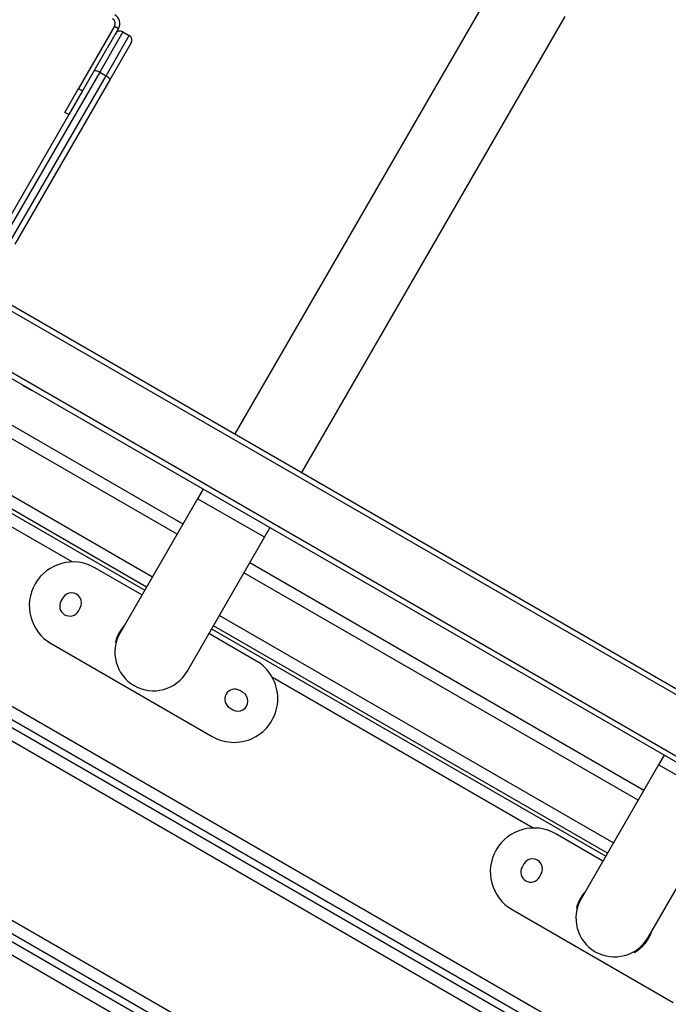
# Model space of a CAD drawing. Units: millimetres. Extents: x -344 to 1545, y -51 to 1190.
# Drawn here: x 616 to 652, y 690 to 744 of the extents above; entities that cross this region are included whole.
import ezdxf

# ---------------------------------------------------------------- set-up
doc = ezdxf.new("R2010")
doc.units = ezdxf.units.MM
doc.header["$LTSCALE"] = 45
doc.header["$PDSIZE"] = -1
doc.layers.add('VP-DIM', color=7, linetype='Continuous')
doc.layers.add('VP-HIC', color=6, linetype='Continuous')
doc.layers.add('VP-EQ', color=7, linetype='Continuous', true_color=0x8a3492)
doc.dimstyles.get("Standard").update_dxf_attribs({"dimtxt": 14, "dimasz": 15, "dimexe": 20, "dimexo": 50, "dimgap": 20, "dimtad": 0, "dimdec": 0, "dimzin": 0, "dimdsep": 46, "dimtxsty": 'Standard', "dimcen": -0.001, "dimadec": 0, "dimazin": 0, "dimtfac": 1, "dimtdec": 4, "dimtofl": 0, "dimtmove": 0, "dimatfit": 3, "dimfxl": 70, "dimfxlon": 1, "dimtolj": 1, "dimtzin": 0, "dimarcsym": 0})

# ---------------------------------------------------------------- blocks, each defined once
blk = doc.blocks.new('*D1340')
at = {"layer": 'Defpoints', "color": 0}
for p in [(695.599, 836.023), (574.835, 102.32), (1437.217, 102.32)]:
    blk.add_point(p, dxfattribs=at)
at = {"layer": 'VP-DIM', "color": 0, "lineweight": -2}
for p, q in [((1367.217, 836.023), (1457.217, 836.023)), ((1437.217, 821.023), (1437.217, 513.604)), ((1437.217, 117.32), (1437.217, 438.604)), ((1367.217, 102.32), (1457.217, 102.32))]:
    blk.add_line(p, q, dxfattribs=at)
at = {"layer": 'VP-DIM', "color": 0}
for points in [[(1439.717, 821.023), (1434.717, 821.023), (1437.217, 836.023)], [(1434.717, 117.32), (1439.717, 117.32), (1437.217, 102.32)]]:
    blk.add_solid(points, dxfattribs=at)
at = {"layer": 'VP-DIM', "color": 0, "insert": (1437.217, 476.104), "char_height": 14, "attachment_point": 5, "rotation": 90}
blk.add_mtext('\\A1;740', dxfattribs=at)
blk = doc.blocks.new('*D1341')
at = {"layer": 'Defpoints', "color": 0}
for p in [(233.289, 1086.934), (233.289, 507.206), (1165.937, 458.663)]:
    blk.add_point(p, dxfattribs=at)
at = {"layer": 'VP-DIM', "color": 0, "lineweight": -2}
for p, q in [((233.289, 1016.934), (233.289, 1106.934)), ((1165.937, 1016.934), (1165.937, 1106.934)), ((248.289, 1086.934), (673.465, 1086.934)), ((1150.937, 1086.934), (748.465, 1086.934))]:
    blk.add_line(p, q, dxfattribs=at)
at = {"layer": 'VP-DIM', "color": 0}
for points in [[(248.289, 1089.434), (248.289, 1084.434), (233.289, 1086.934)], [(1150.937, 1084.434), (1150.937, 1089.434), (1165.937, 1086.934)]]:
    blk.add_solid(points, dxfattribs=at)
at = {"layer": 'VP-DIM', "color": 0, "insert": (710.965, 1086.934), "char_height": 14, "attachment_point": 5}
blk.add_mtext('\\A1;940', dxfattribs=at)
blk = doc.blocks.new('*D1359')
at = {"layer": 'Defpoints', "color": 0}
for p in [(1369.614, 1170.383), (79.613, 511.964), (1369.614, 436.203)]:
    blk.add_point(p, dxfattribs=at)
at = {"layer": 'VP-DIM', "color": 0, "lineweight": -2}
for p, q in [((79.613, 1100.383), (79.613, 1190.383)), ((1369.614, 1100.383), (1369.614, 1190.383)), ((94.613, 1170.383), (671.338, 1170.383)), ((1354.614, 1170.383), (755.672, 1170.383))]:
    blk.add_line(p, q, dxfattribs=at)
at = {"layer": 'VP-DIM', "color": 0}
for points in [[(94.613, 1172.883), (94.613, 1167.883), (79.613, 1170.383)], [(1354.614, 1167.883), (1354.614, 1172.883), (1369.614, 1170.383)]]:
    blk.add_solid(points, dxfattribs=at)
at = {"layer": 'VP-DIM', "color": 0, "insert": (713.505, 1170.383), "char_height": 14, "attachment_point": 5}
blk.add_mtext('\\A1;1290', dxfattribs=at)
blk = doc.blocks.new('*D1360')
at = {"layer": 'Defpoints', "color": 0}
for p in [(694.85, 989.172), (564.613, -50.828), (1524.649, -50.828)]:
    blk.add_point(p, dxfattribs=at)
at = {"layer": 'VP-DIM', "color": 0, "lineweight": -2}
for p, q in [((1454.649, 989.172), (1544.649, 989.172)), ((1524.649, 974.172), (1524.649, 516.519)), ((1524.649, -35.828), (1524.649, 434.519)), ((1454.649, -50.828), (1544.649, -50.828))]:
    blk.add_line(p, q, dxfattribs=at)
at = {"layer": 'VP-DIM', "color": 0}
for points in [[(1527.149, 974.172), (1522.149, 974.172), (1524.649, 989.172)], [(1522.149, -35.828), (1527.149, -35.828), (1524.649, -50.828)]]:
    blk.add_solid(points, dxfattribs=at)
at = {"layer": 'VP-DIM', "color": 0, "insert": (1524.649, 475.519), "char_height": 14, "attachment_point": 5, "rotation": 90}
blk.add_mtext('\\A1;1040', dxfattribs=at)
blk = doc.blocks.new('RB1904_')
at = {"color": 0, "linetype": 'Continuous', "lineweight": 25}
for p, q in [((588.049, -636.021), (573.599, -661.05)), ((577.271, -663.17), (591.721, -638.141)), ((566.993, -638.681), (565.018, -642.102)), ((567.454, -638.983), (566.18, -641.189)), ((567.21, -638.806), (566.589, -639.881)), ((566.993, -638.681), (567.21, -638.806)), ((567.454, -638.983), (567.8, -639.183)), ((566.527, -641.389), (567.8, -639.183)), ((567.91, -639.593), (566.742, -641.616)), ((565.876, -641.116), (566.589, -639.881)), ((560.668, -650.136), (565.876, -641.116)), ((566.18, -641.189), (560.927, -650.289)), ((566.18, -641.189), (566.527, -641.389)), ((561.273, -650.489), (566.527, -641.389)), ((566.742, -641.616), (561.534, -650.636)), ((564.268, -643.401), (565.018, -642.102)), ((565.235, -642.227), (564.485, -643.526)), ((565.018, -642.102), (565.235, -642.227)), ((564.485, -643.526), (564.268, -643.401)), ((621.259, -688.912), (559.632, -653.332)), ((560.041, -653.222), (621.414, -688.656)), ((619.664, -691.687), (558.291, -656.253)), ((558.441, -655.993), (619.809, -691.424)), ((557.191, -658.158), (570.749, -665.986)), ((561.951, -658.366), (562.427, -658.641)), ((570.424, -666.549), (556.866, -658.721)), ((555.516, -661.06), (569.074, -668.887)), ((555.091, -661.796), (568.649, -669.623)), ((568.749, -669.45), (555.191, -661.622)), ((564.662, -668.072), (554.766, -662.359)), ((571.849, -664.081), (571.549, -664.6)), ((571.549, -664.6), (567.299, -671.961)), ((575.221, -666.72), (571.549, -664.6)), ((575.221, -666.72), (575.521, -666.201)), ((570.971, -674.081), (575.221, -666.72)), ((574.421, -668.106), (596.037, -680.586)), ((568.499, -669.883), (565.918, -668.393)), ((595.712, -681.149), (574.096, -668.669)), ((550.516, -669.72), (613.152, -705.882)), ((613.13, -706.62), (550.191, -670.283)), ((564.158, -670.043), (564.058, -670.216)), ((550.006, -670.603), (612.945, -706.941)), ((565.01, -670.766), (565.11, -670.593)), ((572.746, -671.007), (594.362, -683.487)), ((612.317, -707.329), (549.681, -671.166)), ((574.752, -673.493), (572.171, -672.003)), ((572.321, -671.743), (593.937, -684.223)), ((594.037, -684.05), (572.421, -671.57)), ((563.518, -672.55), (572.352, -677.65)), ((567.087, -672.473), (567.039, -672.46)), ((589.95, -682.672), (575.658, -674.42)), ((574.039, -675.228), (573.866, -675.128)), ((573.316, -676.081), (573.489, -676.181)), ((545.431, -678.527), (608.067, -714.69)), ((608.045, -715.428), (545.106, -679.09)), ((597.137, -678.681), (596.837, -679.2)), ((544.921, -679.411), (607.86, -715.748)), ((596.837, -679.2), (592.587, -686.561)), ((600.509, -681.32), (596.837, -679.2)), ((607.232, -716.136), (544.596, -679.974)), ((596.259, -688.681), (600.509, -681.32)), ((593.787, -684.483), (591.206, -682.993)), ((589.446, -684.643), (589.346, -684.816)), ((590.298, -685.366), (590.398, -685.193)), ((588.806, -687.15), (597.64, -692.25)), ((592.375, -687.073), (592.327, -687.06)), ((595.508, -689.501), (595.483, -689.457))]:
    blk.add_line(p, q, dxfattribs=at)
at = {"color": 0, "linetype": 'Continuous', "lineweight": 25, "flags": 128}
for points in [[(565.876, -641.116), (565.89, -641.104), (565.913, -641.098), (565.944, -641.099), (565.983, -641.106), (566.028, -641.119), (566.077, -641.138), (566.129, -641.162), (566.18, -641.189)], [(566.527, -641.389), (566.576, -641.42), (566.623, -641.453), (566.663, -641.486), (566.697, -641.518), (566.723, -641.548), (566.739, -641.575), (566.746, -641.598), (566.742, -641.616)]]:
    blk.add_lwpolyline(points, dxfattribs=at)
at = {"color": 0, "linetype": 'Continuous', "lineweight": 25}
for centre, radius, start, end in [((566.733, -638.531), 0.55, 330, 60), ((566.733, -638.531), 0.3, 330, 60), ((567.304, -639.243), 0.3, 60, 150), ((567.65, -639.443), 0.3, 330, 60), ((564.718, -670.471), 2.4, 60, 240), ((564.634, -670.318), 0.55, 330, 150), ((564.534, -670.491), 0.55, 150, 330), ((569.135, -673.021), 2.17, 137.6766, 165), ((569.135, -673.021), 2.12, 150, 330), ((573.552, -675.571), 2.4, 240, 60), ((573.591, -675.605), 0.55, 60, 240), ((573.764, -675.705), 0.55, 240, 60), ((590.006, -685.071), 2.4, 60, 240), ((589.922, -684.918), 0.55, 330, 150), ((589.822, -685.091), 0.55, 150, 330), ((594.423, -687.621), 2.12, 150, 330), ((594.423, -687.621), 2.17, 139.3434, 165), ((594.423, -687.621), 2.17, 300, 342.3229)]:
    blk.add_arc(centre, radius, start, end, dxfattribs=at)
blk = doc.blocks.new('RB1904_2D')
at = {"layer": 'VP-EQ', "color": 0}
blk.add_blockref('RB1904_', (54.484, 1382.252), dxfattribs=at)

msp = doc.modelspace()

# ---------------------------------------------------------------- linework, layer by layer
at = {"layer": 'VP-HIC', "color": 5}
msp.add_lwpolyline([(618.187, 540.274), (548.245, 580.655, 0.245205), (363.375, 588.55, -0.215112), (378.129, 735.843), (439.599, 842.314, -0.414214), (685.484, 908.198), (789.933, 847.894, -0.24697), (879.376, 706.161), (823.502, 706.161, 0.3535)], format="xyb", close=True, dxfattribs=at)
at = {"layer": 'VP-HIC', "color": 2}
msp.add_lwpolyline([(1037.528, 187.58, -0.453558), (738.39, 85.779), (620.749, 153.7, -0.565315), (614.219, 513.501, -0.390204), (823.502, 706.161), (943.901, 706.161, -0.414214), (1153.901, 496.161), (1153.901, 375.553, -0.284493)], format="xyb", close=True, dxfattribs=at)

# ---------------------------------------------------------------- block references
at = {"layer": 'VP-EQ', "color": 0}
msp.add_blockref('RB1904_2D', (0, 0), dxfattribs=at)

# ---------------------------------------------------------------- dimensions: what is measured, and where the dimension line sits
at = {"layer": 'VP-DIM', "color": 0}
dim = msp.add_linear_dim(base=(1369.614, 1170.383), p1=(79.613, 511.964), p2=(1369.614, 436.203), dimstyle='Standard', dxfattribs=at)
dim.commit()
dim.dimension.update_dxf_attribs({"geometry": '*D1359', "text_midpoint": (713.505, 1170.383), "dimtype": 160})
dim = msp.add_linear_dim(base=(233.289, 1086.934), p1=(1165.937, 458.663), p2=(233.289, 507.206), text='940', dimstyle='Standard', dxfattribs=at)
dim.commit()
dim.dimension.update_dxf_attribs({"geometry": '*D1341', "text_midpoint": (710.965, 1086.934), "dimtype": 160})
dim = msp.add_linear_dim(base=(1524.649, -50.828), p1=(694.85, 989.172), p2=(564.613, -50.828), angle=90, dimstyle='Standard', dxfattribs=at)
dim.commit()
dim.dimension.update_dxf_attribs({"geometry": '*D1360', "text_midpoint": (1524.649, 475.519), "dimtype": 160})
dim = msp.add_linear_dim(base=(1437.217, 102.32), p1=(695.599, 836.023), p2=(574.835, 102.32), angle=90, text='740', dimstyle='Standard', dxfattribs=at)
dim.commit()
dim.dimension.update_dxf_attribs({"geometry": '*D1340', "text_midpoint": (1437.217, 476.104), "dimtype": 160})

doc.saveas('drawing.dxf')
